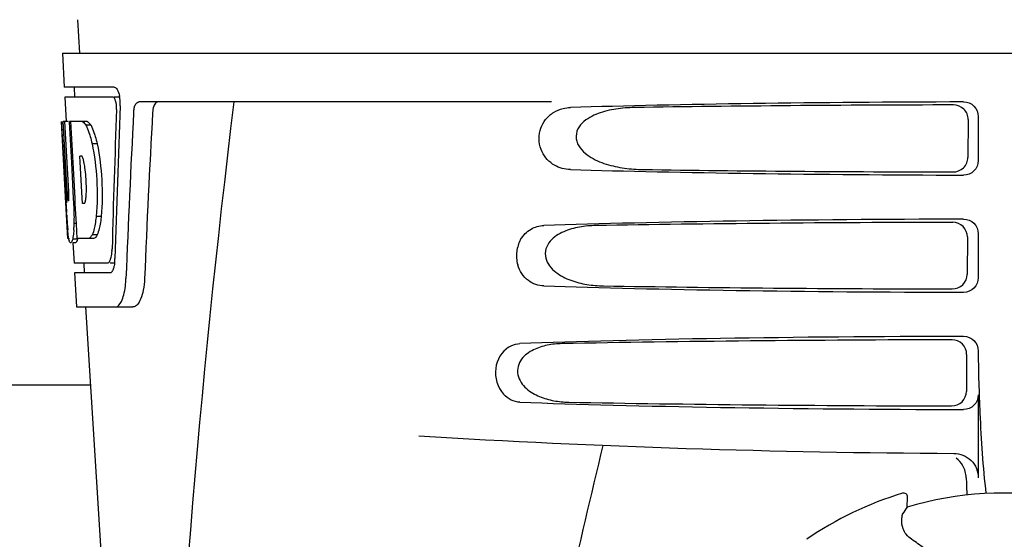
# Model space of a CAD drawing. Units: millimetres. Extents: x 17687 to 24419, y 2673 to 7538.
# Drawn here: x 20049 to 20150, y 6408 to 6462 of the extents above; entities that cross this region are included whole.
import ezdxf

# ---------------------------------------------------------------- set-up
doc = ezdxf.new("R2010")
doc.units = ezdxf.units.MM

# ---------------------------------------------------------------- blocks, each defined once
blk = doc.blocks.new('A$C14704C86')
for p, q in [((1215.21, 648.41), (1215.4, 645)), ((1213.65, 645), (1213.84, 641.5)), ((1213.65, 645), (1406.35, 645)), ((1218.96, 641.5), (1213.84, 641.5)), ((1214.84, 641.5), (1214.9, 640.5)), ((1213.9, 640.5), (1214.04, 637.99)), ((1218.8, 640.5), (1213.9, 640.5)), ((1219.58, 640.5), (1218.96, 640.5)), ((1263.75, 640), (1221.48, 640)), ((1214.01, 629.64), (1213.55, 638)), ((1213.56, 638), (1213.55, 638)), ((1214.12, 630.82), (1213.72, 638)), ((1214.24, 638), (1213.72, 638)), ((1214.1, 634.37), (1213.9, 638)), ((1216.17, 638), (1214.36, 638)), ((1214.37, 637.93), (1214.36, 638)), ((1214.57, 634.39), (1214.37, 637.93)), ((1214.7, 634.4), (1214.5, 638)), ((1216.58, 637.61), (1216.06, 637.61)), ((1306.45, 638.19), (1306.43, 634.32)), ((1307.49, 638.5), (1307.49, 634)), ((1217.21, 635.71), (1216.69, 635.71)), ((1214.29, 630.82), (1214.1, 634.37)), ((1214.6, 633.77), (1214.57, 634.39)), ((1214.8, 630.13), (1214.6, 633.77)), ((1214.74, 633.78), (1214.7, 634.4)), ((1214.94, 630.14), (1214.74, 633.78)), ((1215.63, 634.45), (1215.43, 634.45)), ((1215.46, 633.82), (1215.43, 634.45)), ((1215.67, 630.18), (1215.46, 633.82)), ((1214.2, 626), (1214, 629.68)), ((1214.27, 629.86), (1214.24, 629.86)), ((1214.83, 629.64), (1214.8, 630.13)), ((1214.97, 629.64), (1214.83, 629.64)), ((1214.97, 629.64), (1214.94, 630.14)), ((1214.97, 629.55), (1214.97, 629.64)), ((1215.09, 627.53), (1214.97, 629.55)), ((1215.7, 629.6), (1215.67, 630.18)), ((1215.9, 629.6), (1215.7, 629.6)), ((1214.08, 628.43), (1214.07, 628.66)), ((1215.09, 627.55), (1214.86, 627.55)), ((1215.17, 626), (1215.09, 627.53)), ((1217.63, 628.28), (1217.11, 628.28)), ((1307.49, 626.5), (1307.49, 622)), ((1214.31, 626), (1214.2, 626)), ((1215.21, 625.95), (1214.7, 625.95)), ((1214.99, 625.58), (1214.7, 625.58)), ((1214.72, 625.56), (1214.84, 623.5)), ((1216.85, 626), (1215.17, 626)), ((1217.21, 626.38), (1216.7, 626.38)), ((1306.38, 626.17), (1306.35, 622.34)), ((1218.27, 623.5), (1214.84, 623.5)), ((1215.84, 623.5), (1215.89, 622.5)), ((1219.03, 623.5), (1218.54, 623.5)), ((1214.89, 622.5), (1215.09, 619)), ((1218.54, 622.5), (1214.89, 622.5)), ((1215.09, 619), (1220.88, 619)), ((1216, 619), (1218.39, 581.24)), ((1307.49, 614.5), (1307.49, 614.24)), ((1306.3, 614.15), (1306.28, 610.36)), ((1216.5, 611), (1128.5, 611)), ((1307.49, 610), (1307.49, 601.51)), ((1299.72, 599.93), (1299.72, 599.93)), ((1300.19, 598.5), (1300.24, 599.53)), ((1289.92, 595.21), (1289.92, 595.21))]:
    blk.add_line(p, q)
for centre, radius, start, end in [((1216.04, 639.86), 3.54, 10.4761, 12.8593), ((1215.66, 639.79), 3.92, 7.4564, 10.4773), ((1215.48, 639.76), 4.1, 4.95, 7.4743), ((1215.4, 639.76), 4.18, 0.1111, 4.9556), ((1215.71, 639.76), 3.87, 357.6197, 0.1283), ((2260.55, 513.03), 1037.13, 172.96817, 177.83362), ((2345.45, 576.63), 1124.29, 176.8246, 177.69133), ((1214.8, 636.42), 2.14, 33.9957, 36.1777), ((1204.77, 631.66), 11.3, 8.2135, 11.16), ((1203.21, 630.25), 11.1, 2.0853, 2.9543), ((1205.3, 631.11), 10.81, 355.1727, 358.1729), ((1420.33, 641.2), 206.64, 183.2085, 183.4787), ((1184.05, 628.13), 30.81, 1.4383, 2.8035), ((1212.58, 630.46), 3.49, 354.0009, 355.7342), ((1186.73, 628.19), 28.14, 0.0155, 1.4472), ((1307.79, 634.21), 93.88, 183.5316, 184.0702), ((1269.03, 631.62), 55.04, 184.2456, 184.4881), ((1193.63, 628.44), 21.25, 356.977, 357.6027), ((1191.06, 628.19), 23.81, 358.4617, 0.0291), ((1252.25, 630.29), 38.2, 184.4658, 185.1099), ((1197.33, 628.23), 17.54, 355.6062, 357.0053), ((1218.47, 626.69), 4.22, 189.3836, 190.0454), ((1215.98, 626.28), 1.7, 194.694, 196.3901), ((1213.04, 625.11), 5.7, 356.4666, 358.5105), ((1213.75, 624.1), 5.28, 354.1494, 358.4261), ((1214.46, 624.04), 4.57, 353.2346, 354.084), ((1210.65, 622.28), 9.52, 353.1147, 357.8439), ((1409.95, 614.22), 102.46, 179.992, 181.6542), ((1310, 1604), 1000, 266.56984, 269.71207), ((2692.35, 263.81), 1463.61, 166.5261, 167.76084), ((1310, 566), 35.45, 106.8502, 124.5093), ((1299.84, 599.55), 0.4, 357.2402, 106.8524), ((1310, 566), 33.95, 79.5648, 106.7947), ((1379.82, 543.08), 97.01, 145.1629, 145.6419), ((1289.35, 578.23), 20.4, 51.8492, 56.3628)]:
    blk.add_arc(centre, radius, start, end)
for centre, major_axis, ratio, start_param, end_param in [((1310, 637.74), (66.42, 0), 0.034012, 1.631326, 2.300961), ((1310, 636.49), (94.13, 0), 0.034012, 1.624466, 1.983152), ((1310, 593.45), (0, 332.74), 0.275506, 1.432769, 1.475953), ((1310, 589.6), (0, 331.98), 0.275506, 7.702819, 7.750305), ((1310, 575.99), (0, 329.3), 0.275506, 7.66173, 7.714043), ((1310, 656.37), (0, 185.88), 0.521492, 1.669775, 1.714886), ((1310, 634.76), (66.42, 0), 0.034012, -2.300961, -1.631326), ((1310, 636.02), (94.1, 0), 0.034012, -1.973015, -1.624944), ((1310, 625.74), (66.42, 0), 0.034012, 1.631326, 2.357555), ((1310, 624.49), (93.47, 0), 0.034012, 1.625665, 2.033069), ((1310, 622.76), (66.42, 0), 0.034012, -2.357555, -1.631326), ((1310, 624.02), (93.44, 0), 0.034012, -2.023991, -1.626145), ((1310, 613.74), (66.42, 0), 0.034012, 1.631326, 2.411117), ((1310, 612.49), (92.8, 0), 0.034012, 1.626882, 2.079039), ((1310, 610.76), (66.42, 0), 0.034012, -2.411117, -1.631326), ((1310, 612.02), (92.78, 0), 0.034012, -2.070742, -1.627362)]:
    blk.add_ellipse(centre, major_axis=major_axis, ratio=ratio, start_param=start_param, end_param=end_param)
for points, knots in [([(1218.96, 641.5), (1219.09, 641.5), (1219.35, 641.18), (1219.44, 640.86), (1219.49, 640.64)], [0, 0, 0, 0, 0.353547, 1, 1, 1, 1]), ([(1218.85, 640.49), (1218.85, 640.49), (1218.83, 640.5), (1218.81, 640.5), (1218.8, 640.5)], [0, 0, 0, 0, 0.516392, 1, 1, 1, 1]), ([(1219.09, 640.1), (1219.08, 640.14), (1219.03, 640.29), (1218.95, 640.44), (1218.85, 640.49)], [0, 0, 0, 0, 0.331431, 1, 1, 1, 1]), ([(1219.2, 639.23), (1219.21, 639.45), (1219.19, 639.75), (1219.11, 640.03), (1219.09, 640.1)], [0, 0, 0, 0, 0.771092, 1, 1, 1, 1]), ([(1220.95, 638.91), (1220.96, 639.06), (1220.99, 639.34), (1221.1, 639.73), (1221.32, 640), (1221.48, 640)], [0, 0, 0, 0, 0.355923, 0.644607, 1, 1, 1, 1]), ([(1223.46, 640), (1223.39, 640), (1223.17, 639.91), (1222.95, 639.49), (1222.9, 639.12), (1222.88, 638.91)], [0, 0, 0, 0, 0.164959, 0.505081, 1, 1, 1, 1]), ([(1306.45, 638.19), (1306.46, 638.58), (1306.13, 639.38), (1305.33, 639.69), (1304.95, 639.69)], [0, 0, 0, 0, 0.499743, 1, 1, 1, 1]), ([(1305.98, 640), (1306.37, 640), (1307.17, 639.69), (1307.49, 638.89), (1307.49, 638.5)], [0, 0, 0, 0, 0.50008, 1, 1, 1, 1]), ([(1265.7, 633.08), (1265.14, 633.09), (1263.93, 633.39), (1262.54, 634.88), (1262.34, 637.05), (1263.16, 638.31), (1263.67, 638.71)], [0, 0, 0, 0, 0.218854, 0.460929, 0.744944, 1, 1, 1, 1]), ([(1263.67, 638.71), (1263.77, 638.79), (1264.15, 639.06), (1264.6, 639.24), (1264.94, 639.32)], [0, 0, 0, 0, 0.257689, 1, 1, 1, 1]), ([(1272.28, 639.42), (1271.64, 639.41), (1270.37, 639.32), (1268.81, 638.96), (1267.66, 638.43), (1266.87, 637.87), (1266.27, 637.02), (1266.24, 635.93), (1266.81, 635.05), (1267.84, 634.21), (1269.35, 633.57), (1271.24, 633.17), (1272.52, 633.09), (1273.16, 633.08)], [0, 0, 0, 0, 0.123114, 0.245028, 0.306071, 0.367838, 0.431726, 0.498319, 0.564262, 0.628057, 0.752399, 0.875986, 1, 1, 1, 1]), ([(1215.66, 638), (1215.69, 637.99), (1215.86, 637.89), (1215.98, 637.74), (1216.06, 637.61)], [0, 0, 0, 0, 0.195683, 1, 1, 1, 1]), ([(1216.06, 637.61), (1216.09, 637.55), (1216.24, 637.25), (1216.35, 636.94), (1216.43, 636.69)], [0, 0, 0, 0, 0.21627, 1, 1, 1, 1]), ([(1216.17, 638), (1216.2, 637.99), (1216.34, 637.91), (1216.45, 637.78), (1216.53, 637.68)], [0, 0, 0, 0, 0.201335, 1, 1, 1, 1]), ([(1216.58, 637.61), (1216.61, 637.55), (1216.75, 637.25), (1216.86, 636.94), (1216.94, 636.69)], [0, 0, 0, 0, 0.216323, 1, 1, 1, 1]), ([(1216.43, 636.69), (1216.45, 636.62), (1216.55, 636.29), (1216.63, 635.97), (1216.69, 635.71)], [0, 0, 0, 0, 0.233052, 1, 1, 1, 1]), ([(1216.94, 636.69), (1216.97, 636.62), (1217.07, 636.29), (1217.15, 635.97), (1217.21, 635.71)], [0, 0, 0, 0, 0.233068, 1, 1, 1, 1]), ([(1216.69, 635.71), (1216.94, 634.5), (1217.24, 632.02), (1217.23, 629.52), (1217.11, 628.28)], [0, 0, 0, 0, 0.500134, 1, 1, 1, 1]), ([(1217.21, 635.71), (1217.46, 634.5), (1217.76, 632.02), (1217.74, 629.52), (1217.63, 628.28)], [0, 0, 0, 0, 0.500135, 1, 1, 1, 1]), ([(1215.66, 634.43), (1215.65, 634.43), (1215.64, 634.44), (1215.63, 634.45), (1215.63, 634.45)], [0, 0, 0, 0, 0.530425, 1, 1, 1, 1]), ([(1215.86, 633.84), (1215.85, 633.9), (1215.81, 634.07), (1215.77, 634.24), (1215.71, 634.34)], [0, 0, 0, 0, 0.305529, 1, 1, 1, 1]), ([(1304.91, 632.83), (1305.29, 632.82), (1306.09, 633.13), (1306.43, 633.93), (1306.43, 634.32)], [0, 0, 0, 0, 0.500297, 1, 1, 1, 1]), ([(1307.49, 634), (1307.49, 633.61), (1307.17, 632.81), (1306.37, 632.5), (1305.98, 632.5)], [0, 0, 0, 0, 0.499991, 1, 1, 1, 1]), ([(1216.1, 630.77), (1216.1, 630.97), (1216.11, 631.81), (1216.05, 632.65), (1215.96, 633.27)], [0, 0, 0, 0, 0.245235, 1, 1, 1, 1]), ([(1214.12, 630.82), (1214.13, 630.61), (1214.17, 630.3), (1214.18, 629.97), (1214.23, 629.87)], [0, 0, 0, 0, 0.653065, 1, 1, 1, 1]), ([(1214.27, 629.86), (1214.29, 629.86), (1214.29, 629.97), (1214.31, 630.1), (1214.31, 630.36), (1214.31, 630.54), (1214.3, 630.65)], [0, 0, 0, 0, 0.077348, 0.284834, 0.604022, 1, 1, 1, 1]), ([(1215.9, 629.6), (1215.91, 629.6), (1215.93, 629.62), (1215.94, 629.64), (1215.95, 629.66)], [0, 0, 0, 0, 0.440015, 1, 1, 1, 1]), ([(1215.95, 629.66), (1215.96, 629.68), (1216.02, 629.82), (1216.04, 629.97), (1216.05, 630.1)], [0, 0, 0, 0, 0.177261, 1, 1, 1, 1]), ([(1217.11, 628.28), (1217.1, 628.19), (1217.06, 627.87), (1217.01, 627.54), (1216.96, 627.3)], [0, 0, 0, 0, 0.266898, 1, 1, 1, 1]), ([(1217.63, 628.28), (1217.62, 628.19), (1217.58, 627.87), (1217.53, 627.54), (1217.48, 627.3)], [0, 0, 0, 0, 0.266887, 1, 1, 1, 1]), ([(1306.38, 626.17), (1306.38, 626.55), (1306.06, 627.35), (1305.26, 627.67), (1304.87, 627.67)], [0, 0, 0, 0, 0.499789, 1, 1, 1, 1]), ([(1305.98, 628), (1306.37, 628), (1307.17, 627.69), (1307.49, 626.89), (1307.49, 626.5)], [0, 0, 0, 0, 0.500009, 1, 1, 1, 1]), ([(1214.3, 626), (1214.29, 626.06), (1214.25, 626.35), (1214.22, 626.65), (1214.2, 626.89)], [0, 0, 0, 0, 0.199815, 1, 1, 1, 1]), ([(1214.82, 626.89), (1214.81, 626.79), (1214.78, 626.48), (1214.75, 626.17), (1214.7, 625.95)], [0, 0, 0, 0, 0.303467, 1, 1, 1, 1]), ([(1216.96, 627.3), (1216.94, 627.22), (1216.88, 626.9), (1216.79, 626.59), (1216.7, 626.38)], [0, 0, 0, 0, 0.284803, 1, 1, 1, 1]), ([(1217.48, 627.3), (1217.46, 627.22), (1217.39, 626.9), (1217.3, 626.59), (1217.21, 626.38)], [0, 0, 0, 0, 0.28476, 1, 1, 1, 1]), ([(1260.6, 625.9), (1260.85, 626.34), (1261.55, 627.07), (1262.52, 627.32), (1262.97, 627.34)], [0, 0, 0, 0, 0.527152, 1, 1, 1, 1]), ([(1268.32, 627.34), (1267.75, 627.33), (1266.63, 627.23), (1265.26, 626.86), (1264.26, 626.33), (1263.59, 625.77), (1263.11, 624.97), (1263.09, 623.69), (1264.14, 622.45), (1265.71, 621.68), (1267.38, 621.26), (1268.52, 621.17), (1269.09, 621.16)], [0, 0, 0, 0, 0.12204, 0.24309, 0.304062, 0.366218, 0.431354, 0.4995, 0.629467, 0.754031, 0.876971, 1, 1, 1, 1]), ([(1214.49, 625.58), (1214.47, 625.58), (1214.39, 625.62), (1214.37, 625.73), (1214.34, 625.8)], [0, 0, 0, 0, 0.14669, 1, 1, 1, 1]), ([(1214.51, 625.58), (1214.51, 625.58), (1214.5, 625.58), (1214.49, 625.58), (1214.49, 625.58)], [0, 0, 0, 0, 0.512178, 1, 1, 1, 1]), ([(1214.7, 625.95), (1214.68, 625.86), (1214.63, 625.74), (1214.56, 625.6), (1214.51, 625.58)], [0, 0, 0, 0, 0.654568, 1, 1, 1, 1]), ([(1215.01, 625.58), (1215.01, 625.58), (1215, 625.58), (1214.99, 625.58), (1214.99, 625.58)], [0, 0, 0, 0, 0.51209, 1, 1, 1, 1]), ([(1215.21, 625.95), (1215.18, 625.86), (1215.13, 625.74), (1215.06, 625.6), (1215.01, 625.58)], [0, 0, 0, 0, 0.654213, 1, 1, 1, 1]), ([(1216.7, 626.38), (1216.67, 626.33), (1216.58, 626.19), (1216.45, 626.04), (1216.34, 626)], [0, 0, 0, 0, 0.314446, 1, 1, 1, 1]), ([(1217.21, 626.38), (1217.19, 626.33), (1217.09, 626.18), (1216.96, 626.04), (1216.85, 626)], [0, 0, 0, 0, 0.314108, 1, 1, 1, 1]), ([(1260.6, 625.9), (1260.39, 625.53), (1260.11, 624.66), (1260.18, 623.75), (1260.3, 623.31)], [0, 0, 0, 0, 0.487436, 1, 1, 1, 1]), ([(1218.59, 623.91), (1218.61, 623.97), (1218.68, 624.25), (1218.72, 624.53), (1218.73, 624.76)], [0, 0, 0, 0, 0.21231, 1, 1, 1, 1]), ([(1218.27, 623.5), (1218.3, 623.5), (1218.44, 623.54), (1218.5, 623.69), (1218.55, 623.79)], [0, 0, 0, 0, 0.183539, 1, 1, 1, 1]), ([(1218.6, 622.51), (1218.59, 622.51), (1218.57, 622.5), (1218.55, 622.5), (1218.54, 622.5)], [0, 0, 0, 0, 0.507392, 1, 1, 1, 1]), ([(1218.78, 622.69), (1218.76, 622.67), (1218.72, 622.6), (1218.66, 622.53), (1218.6, 622.51)], [0, 0, 0, 0, 0.303169, 1, 1, 1, 1]), ([(1218.95, 623.21), (1218.94, 623.16), (1218.9, 622.98), (1218.84, 622.8), (1218.78, 622.69)], [0, 0, 0, 0, 0.294815, 1, 1, 1, 1]), ([(1262.97, 621.16), (1262.42, 621.18), (1261.19, 621.58), (1260.48, 622.69), (1260.3, 623.31)], [0, 0, 0, 0, 0.45899, 1, 1, 1, 1]), ([(1222.07, 621.92), (1222.05, 621.52), (1221.97, 620.78), (1221.72, 619.78), (1221.25, 619), (1220.88, 619)], [0, 0, 0, 0, 0.365783, 0.66186, 1, 1, 1, 1]), ([(1304.83, 620.85), (1305.22, 620.85), (1306.02, 621.16), (1306.35, 621.95), (1306.35, 622.34)], [0, 0, 0, 0, 0.500291, 1, 1, 1, 1]), ([(1307.49, 622), (1307.49, 621.61), (1307.17, 620.81), (1306.37, 620.5), (1305.98, 620.5)], [0, 0, 0, 0, 0.499912, 1, 1, 1, 1]), ([(1219.09, 619), (1219.36, 619), (1219.73, 619.55), (1219.96, 620.29), (1220.06, 620.83), (1220.1, 621.13)], [0, 0, 0, 0, 0.33701, 0.629673, 1, 1, 1, 1]), ([(1306.3, 614.15), (1306.3, 614.53), (1305.98, 615.33), (1305.18, 615.64), (1304.8, 615.64)], [0, 0, 0, 0, 0.499756, 1, 1, 1, 1]), ([(1305.98, 616), (1306.37, 616), (1307.17, 615.69), (1307.49, 614.89), (1307.49, 614.5)], [0, 0, 0, 0, 0.50008, 1, 1, 1, 1]), ([(1259.36, 614.88), (1258.65, 614.42), (1257.63, 612.68), (1258.24, 610.76), (1258.84, 610.07)], [0, 0, 0, 0, 0.478295, 1, 1, 1, 1]), ([(1259.36, 614.88), (1259.45, 614.94), (1259.81, 615.14), (1260.22, 615.24), (1260.53, 615.25)], [0, 0, 0, 0, 0.258212, 1, 1, 1, 1]), ([(1264.84, 615.25), (1264.33, 615.24), (1263.33, 615.14), (1262.11, 614.76), (1261.23, 614.23), (1260.66, 613.68), (1260.27, 612.92), (1260.25, 611.76), (1261.11, 610.56), (1262.5, 609.78), (1264, 609.36), (1265.02, 609.26), (1265.52, 609.25)], [0, 0, 0, 0, 0.120678, 0.240675, 0.301532, 0.364103, 0.430136, 0.499265, 0.631305, 0.756097, 0.87822, 1, 1, 1, 1]), ([(1304.75, 608.87), (1305.14, 608.87), (1305.94, 609.18), (1306.27, 609.98), (1306.28, 610.36)], [0, 0, 0, 0, 0.500284, 1, 1, 1, 1]), ([(1307.54, 611.26), (1307.57, 610.22), (1307.71, 606.42), (1307.96, 602.63), (1308.27, 599.89)], [0, 0, 0, 0, 0.275911, 1, 1, 1, 1]), ([(1260.53, 609.25), (1260.22, 609.26), (1259.58, 609.41), (1259.06, 609.82), (1258.84, 610.07)], [0, 0, 0, 0, 0.479907, 1, 1, 1, 1]), ([(1307.49, 610), (1307.49, 609.61), (1307.17, 608.81), (1306.37, 608.5), (1305.98, 608.5)], [0, 0, 0, 0, 0.499991, 1, 1, 1, 1]), ([(1304.97, 604.01), (1305.61, 604.01), (1306.95, 603.49), (1307.49, 602.15), (1307.49, 601.51)], [0, 0, 0, 0, 0.499936, 1, 1, 1, 1]), ([(1306.25, 601.52), (1306.26, 601.37), (1306.28, 600.77), (1306.3, 600.18), (1306.33, 599.74)], [0, 0, 0, 0, 0.259156, 1, 1, 1, 1]), ([(1300.65, 595.22), (1300.45, 595.35), (1300.1, 595.68), (1299.71, 596.37), (1299.63, 596.93), (1299.66, 597.25)], [0, 0, 0, 0, 0.316167, 0.587432, 1, 1, 1, 1]), ([(1299.66, 597.25), (1299.67, 597.33), (1299.68, 597.47), (1299.7, 597.63), (1299.71, 597.73), (1299.72, 597.78), (1299.72, 597.81), (1299.73, 597.83), (1299.73, 597.83)], [0, 0, 0, 0, 0.408837, 0.714454, 0.82702, 0.912205, 0.9698, 1, 1, 1, 1])]:
    blk.add_open_spline(points, degree=3, knots=knots)
for points in [[(1264.94, 639.32), (1265.19, 639.38), (1265.44, 639.42), (1265.7, 639.42)], [(1215.71, 634.34), (1215.7, 634.37), (1215.68, 634.4), (1215.66, 634.43)], [(1214.33, 625.85), (1214.32, 625.88), (1214.31, 625.92), (1214.31, 625.95)], [(1218.55, 623.79), (1218.56, 623.83), (1218.58, 623.87), (1218.59, 623.91)], [(1219, 623.5), (1218.98, 623.4), (1218.97, 623.31), (1218.95, 623.21)], [(1305.9, 602.75), (1305.73, 603.05), (1305.5, 603.31), (1305.23, 603.52)], [(1306.25, 601.52), (1306.24, 601.95), (1306.12, 602.38), (1305.9, 602.75)]]:
    blk.add_open_spline(points, degree=3)

msp = doc.modelspace()

# ---------------------------------------------------------------- block references
msp.add_blockref('A$C14704C86', (18839.8, 5813.23))

doc.saveas('drawing.dxf')
